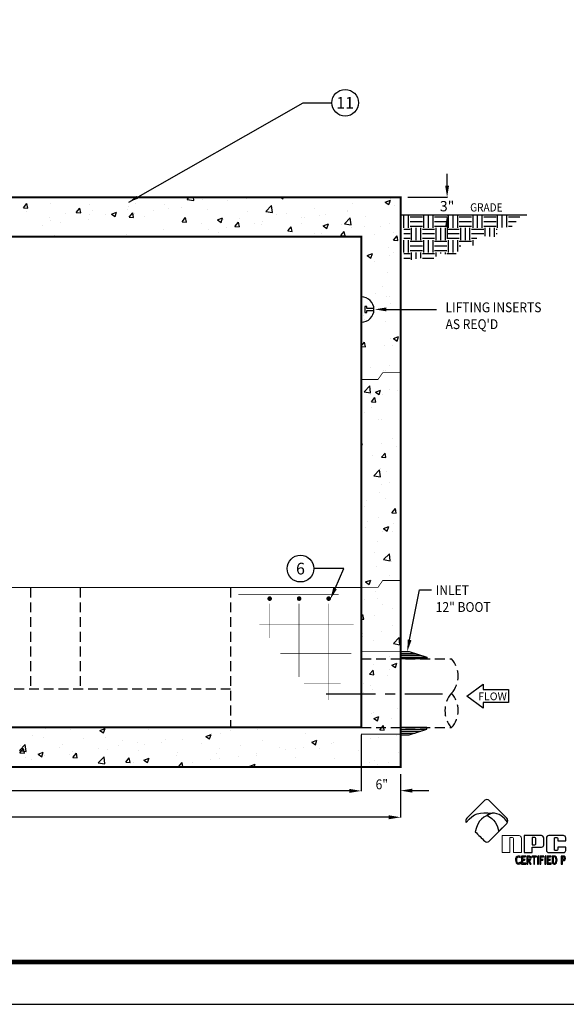
# Model space of a CAD drawing. Extents: x 0 to 610, y 0 to 394.
# Drawn here: x 195 to 306, y 0 to 200 of the extents above; entities that cross this region are included whole.
import ezdxf
from ezdxf.enums import TextEntityAlignment as Align

# ---------------------------------------------------------------- set-up
doc = ezdxf.new("R2010")
doc.units = 0
doc.header["$LTSCALE"] = 8
doc.header["$MEASUREMENT"] = 0
doc.linetypes.add('CENTER', pattern=[2, 1.25, -0.25, 0.25, -0.25])
doc.linetypes.add('HIDDEN', pattern=[0.375, 0.25, -0.125])
doc.layers.get('0').update_dxf_attribs({"linetype": 'CONTINUOUS'})
doc.layers.get('DEFPOINTS').update_dxf_attribs({"linetype": 'CONTINUOUS'})
for name, color, linetype in [('CON', 6, 'CONTINUOUS'), ('DIM', 1, 'CONTINUOUS'), ('Layer 1', 7, 'CONTINUOUS'), ('PVF', 3, 'CONTINUOUS'), ('Rebar', 4, 'CONTINUOUS'), ('SHT', 1, 'CONTINUOUS')]:
    doc.layers.add(name, color=color, linetype=linetype)
doc.layers.add('NO PRINT', color=7, linetype='CONTINUOUS', plot=False)
doc.styles.add('SIMPFRAC', font='SIMPFRAC.shx', dxfattribs={"width": 0.9})
doc.styles.add('SIMPLEX', font='SIMPLEX', dxfattribs={"width": 0.9})
doc.dimstyles.get("Standard").update_dxf_attribs({"dimtxt": 0.18, "dimasz": 0.18, "dimexe": 0.18, "dimexo": 0.0625, "dimgap": 0.09, "dimtad": 0, "dimtih": 1, "dimtoh": 1, "dimdec": 4, "dimzin": 0, "dimdsep": 46, "dimtxsty": 'Standard', "dimcen": 0.09, "dimadec": 0, "dimazin": 0, "dimtfac": 1, "dimtdec": 4, "dimtofl": 0, "dimtmove": 0, "dimatfit": 3, "dimfxl": 1, "dimtolj": 1, "dimtzin": 0, "dimarcsym": 0})

# ---------------------------------------------------------------- blocks, each defined once
blk = doc.blocks.new('*X0')
at = {"color": 0, "linetype": 'Continuous'}
for p, q in [((1215.13, 606.88), (1217.5, 606.88)), ((1215.91, 605.94), (1217.5, 605.94)), ((1217.81, 604.8), (1217.81, 607.13)), ((1218.75, 604.73), (1218.75, 607.13)), ((1219.69, 604.69), (1219.69, 607.13)), ((1220, 606.88), (1222.5, 606.88)), ((1220, 605.94), (1222.5, 605.94)), ((1222.81, 604.69), (1222.81, 607.13)), ((1223.75, 604.69), (1223.75, 607.13)), ((1224.69, 604.69), (1224.69, 607.13)), ((1225, 606.88), (1227.5, 606.88)), ((1225, 605.94), (1227.5, 605.94)), ((1227.81, 604.69), (1227.81, 607.13)), ((1228.75, 604.69), (1228.75, 607.13)), ((1229.69, 604.69), (1229.69, 607.13)), ((1230, 606.88), (1232.5, 606.88)), ((1230, 605.94), (1232.5, 605.94)), ((1232.81, 604.69), (1232.81, 607.13)), ((1233.75, 604.69), (1233.75, 607.13)), ((1234.69, 604.69), (1234.69, 607.13)), ((1235, 606.88), (1237.5, 606.88)), ((1235, 605.94), (1237.5, 605.94)), ((1237.81, 604.69), (1237.81, 607.13)), ((1238.75, 604.69), (1238.75, 607.13)), ((1216.69, 605), (1217.5, 605)), ((1219.78, 604.38), (1220, 604.38)), ((1219.78, 603.44), (1220, 603.44)), ((1220, 605), (1222.5, 605)), ((1220.31, 602.89), (1220.31, 604.69)), ((1221.25, 602.94), (1221.25, 604.69)), ((1222.19, 602.99), (1222.19, 604.69)), ((1222.5, 604.38), (1225, 604.38)), ((1222.5, 603.44), (1225, 603.44)), ((1225, 605), (1227.5, 605)), ((1225.31, 602.19), (1225.31, 604.69)), ((1226.25, 602.19), (1226.25, 604.69)), ((1227.19, 602.19), (1227.19, 604.69)), ((1227.5, 604.38), (1230, 604.38)), ((1227.5, 603.44), (1230, 603.44)), ((1230, 605), (1232.5, 605)), ((1230.31, 602.19), (1230.31, 604.69)), ((1231.25, 602.19), (1231.25, 604.69)), ((1232.19, 602.19), (1232.19, 604.69)), ((1232.5, 604.38), (1235, 604.38)), ((1232.5, 603.44), (1235, 603.44)), ((1235, 605), (1237.5, 605)), ((1235.31, 602.19), (1235.31, 604.69)), ((1236.25, 602.19), (1236.25, 604.69)), ((1237.19, 602.19), (1237.19, 604.69)), ((1237.5, 604.38), (1238.78, 604.38)), ((1237.5, 603.44), (1238.78, 603.44)), ((1223.88, 602.5), (1225, 602.5)), ((1224.69, 601.07), (1224.69, 602.19)), ((1225, 601.88), (1227.5, 601.88)), ((1227.5, 602.5), (1230, 602.5)), ((1227.81, 599.91), (1227.81, 602.19)), ((1228.75, 599.69), (1228.75, 602.19)), ((1229.69, 599.69), (1229.69, 602.19)), ((1230, 601.88), (1232.5, 601.88)), ((1232.5, 602.5), (1235, 602.5)), ((1232.81, 599.69), (1232.81, 602.19)), ((1233.75, 599.69), (1233.75, 602.19)), ((1234.69, 599.69), (1234.69, 602.19)), ((1235, 601.88), (1237.5, 601.88)), ((1237.5, 602.5), (1238.78, 602.5)), ((1237.81, 599.69), (1237.81, 602.19)), ((1238.75, 599.69), (1238.75, 602.19)), ((1227.19, 600.94), (1227.5, 600.94)), ((1230, 600.94), (1232.5, 600.94)), ((1230, 600), (1232.5, 600)), ((1230.31, 599.33), (1230.31, 599.69)), ((1231.25, 599.46), (1231.25, 599.69)), ((1232.19, 598.83), (1232.19, 599.69)), ((1235, 600.94), (1237.5, 600.94)), ((1235, 600), (1237.5, 600)), ((1235.31, 598.5), (1235.31, 599.69)), ((1236.25, 598.36), (1236.25, 599.69)), ((1237.19, 598.19), (1237.19, 599.69)), ((1228.14, 599.38), (1230, 599.38)), ((1232.5, 599.38), (1235, 599.38)), ((1232.66, 598.44), (1235, 598.44)), ((1237.5, 599.38), (1238.78, 599.38)), ((1237.5, 598.44), (1238.78, 598.44))]:
    blk.add_line(p, q, dxfattribs=at)
blk = doc.blocks.new('*X7')
at = {"color": 0, "linetype": 'Continuous'}
for p, q in [((1432.77, 534.78), (1434.55, 534.78)), ((1432.77, 534.4), (1435.74, 534.4)), ((1432.78, 534.01), (1436.93, 534.01)), ((1432.78, 533.62), (1438.11, 533.62))]:
    blk.add_line(p, q, dxfattribs=at)
blk = doc.blocks.new('*X4')
at = {"color": 0, "linetype": 'Continuous'}
for p, q in [((1356.04, 625.11), (1356.77, 625.98)), ((1356.94, 625.04), (1356.77, 625.98)), ((1361.5, 626.05), (1361.5, 626.05)), ((1369.51, 625.71), (1369.51, 625.71)), ((1378.81, 626.09), (1378.81, 626.09)), ((1384.7, 625.7), (1384.7, 625.7)), ((1389.37, 626.83), (1389.79, 627.27)), ((1389.37, 626.83), (1390.7, 626.62)), ((1390.7, 626.62), (1390.63, 627.27)), ((1392.49, 626.83), (1392.49, 626.83)), ((1397.65, 626.53), (1397.65, 626.53)), ((1401.41, 627.03), (1401.41, 627.03)), ((1405.38, 624.35), (1406.54, 625.56)), ((1406.71, 624.14), (1406.54, 625.56)), ((1408.43, 627.27), (1408.86, 626.98)), ((1408.86, 626.98), (1408.95, 627.27)), ((1423.07, 626.03), (1423.07, 626.03)), ((1429.67, 626.28), (1430.72, 626.69)), ((1429.67, 626.28), (1430.41, 625.78)), ((1430.41, 625.78), (1430.72, 626.68)), ((1430.65, 626.99), (1430.65, 626.99)), ((1430.68, 626.15), (1430.68, 626.15)), ((1431.52, 625.59), (1431.52, 625.59)), ((1356.04, 625.11), (1356.94, 625.04)), ((1356.66, 624.38), (1356.66, 624.38)), ((1364.66, 624.04), (1364.66, 624.04)), ((1366.8, 624.17), (1367.52, 625.04)), ((1366.8, 624.17), (1367.7, 624.1)), ((1367.7, 624.09), (1367.52, 625.03)), ((1369.42, 623.69), (1369.42, 623.69)), ((1370.06, 624.58), (1370.06, 624.58)), ((1372.67, 623.7), (1372.67, 623.7)), ((1373.95, 623.85), (1375, 624.25)), ((1373.95, 623.85), (1374.7, 623.34)), ((1374.7, 623.34), (1375, 624.25)), ((1377.12, 624.74), (1377.12, 624.74)), ((1377.52, 625.38), (1377.52, 625.38)), ((1377.56, 623.23), (1378.28, 624.09)), ((1378.46, 623.15), (1378.28, 624.09)), ((1378.74, 624.04), (1378.74, 624.04)), ((1382.5, 624.54), (1382.5, 624.54)), ((1385.52, 625.04), (1385.52, 625.04)), ((1388.18, 625.28), (1388.18, 625.28)), ((1393.53, 624.7), (1393.53, 624.7)), ((1401.54, 624.36), (1401.54, 624.36)), ((1405.38, 624.35), (1406.71, 624.14)), ((1407.58, 623.85), (1407.58, 623.85)), ((1409.54, 624.02), (1409.54, 624.02)), ((1415.37, 624.98), (1415.37, 624.98)), ((1416.37, 623.6), (1416.37, 623.6)), ((1417.55, 623.68), (1417.55, 623.68)), ((1421.93, 624.64), (1421.93, 624.64)), ((1422.05, 624.35), (1422.05, 624.35)), ((1359.83, 621.55), (1359.83, 621.55)), ((1361.31, 623.08), (1361.31, 623.08)), ((1361.63, 622.56), (1361.63, 622.56)), ((1363.59, 622.05), (1363.59, 622.05)), ((1369.27, 622.79), (1369.27, 622.79)), ((1377.56, 623.23), (1378.46, 623.15)), ((1380.68, 623.36), (1380.68, 623.36)), ((1388.32, 622.29), (1389.04, 623.15)), ((1388.32, 622.29), (1389.22, 622.21)), ((1388.69, 623.02), (1388.69, 623.02)), ((1389.22, 622.21), (1389.04, 623.15)), ((1392.3, 621.84), (1392.3, 621.84)), ((1395.51, 622.65), (1396.56, 623.05)), ((1395.51, 622.65), (1396.25, 622.14)), ((1396.25, 622.14), (1396.56, 623.05)), ((1396.69, 622.68), (1396.69, 622.68)), ((1399.08, 621.35), (1399.8, 622.21)), ((1399.98, 621.27), (1399.8, 622.21)), ((1400.01, 622.89), (1400.01, 622.89)), ((1403.14, 621.86), (1403.14, 621.86)), ((1404.43, 621.64), (1404.43, 621.64)), ((1404.7, 622.35), (1404.7, 622.35)), ((1412.62, 623.1), (1412.62, 623.1)), ((1412.71, 622.01), (1412.71, 622.01)), ((1413.18, 623.14), (1413.18, 623.14)), ((1417.06, 621.44), (1418.12, 621.85)), ((1417.06, 621.44), (1417.81, 620.94)), ((1417.81, 620.94), (1418.12, 621.85)), ((1420.71, 621.67), (1420.71, 621.67)), ((1421.38, 621.86), (1422.55, 623.08)), ((1421.38, 621.86), (1422.72, 621.66)), ((1422.72, 621.66), (1422.55, 623.08)), ((1425.56, 623.35), (1425.56, 623.35)), ((1430.47, 622), (1430.47, 622)), ((1376.94, 619.75), (1376.94, 619.75)), ((1384.51, 620.71), (1384.51, 620.71)), ((1393.71, 620.62), (1393.71, 620.62)), ((1395.69, 620.14), (1395.69, 620.14)), ((1397.46, 621.11), (1397.46, 621.11)), ((1399.08, 621.35), (1399.97, 621.27)), ((1409.84, 620.41), (1410.56, 621.27)), ((1409.84, 620.41), (1410.73, 620.33)), ((1410.73, 620.33), (1410.56, 621.27)), ((1415.19, 619.98), (1415.19, 619.98)), ((1416.78, 619.85), (1416.78, 619.85)), ((1420.6, 619.47), (1421.32, 620.33)), ((1420.6, 619.47), (1421.49, 619.39)), ((1421.49, 619.39), (1421.32, 620.33)), ((1422.89, 621.04), (1422.89, 621.04)), ((1425.52, 621.35), (1425.52, 621.35)), ((1427.58, 619.68), (1427.58, 619.68)), ((1428.72, 621.33), (1428.72, 621.33)), ((1431.33, 620.17), (1431.33, 620.17)), ((1362.02, 619.27), (1362.4, 619.41)), ((1362.35, 619.27), (1362.4, 619.41)), ((1384.23, 619.37), (1384.23, 619.37)), ((1431.35, 618.53), (1432.08, 619.39)), ((1431.35, 618.53), (1432.25, 618.45)), ((1432.25, 618.45), (1432.08, 619.39)), ((1426.02, 615.41), (1427.07, 615.81)), ((1426.76, 614.9), (1427.07, 615.81)), ((1430.29, 617.01), (1430.29, 617.01)), ((1431.25, 616.1), (1431.25, 616.1)), ((1426.02, 615.41), (1426.76, 614.9)), ((1427.39, 614.26), (1427.39, 614.26)), ((1430.58, 615.38), (1430.58, 615.38)), ((1430.1, 612.01), (1430.1, 612.01)), ((1427.66, 607.72), (1427.66, 607.72)), ((1429.12, 609.09), (1429.12, 609.09)), ((1429.92, 607.02), (1429.92, 607.02)), ((1430.63, 607.15), (1430.63, 607.15)), ((1430.82, 605.7), (1430.82, 605.7)), ((1425.18, 603.17), (1425.18, 603.17)), ((1425.48, 602.36), (1425.48, 602.36)), ((1429.74, 602.03), (1429.74, 602.03)), ((1432.68, 599.75), (1432.68, 599.75)), ((1424.78, 596.93), (1425.48, 597.76)), ((1425.66, 596.82), (1425.48, 597.76)), ((1430.7, 598.5), (1430.7, 598.5)), ((1431.32, 598.49), (1432.37, 598.89)), ((1431.32, 598.49), (1432.07, 597.99)), ((1432.07, 597.98), (1432.37, 598.89)), ((1424.78, 596.9), (1425.65, 596.82)), ((1429.56, 597.03), (1429.56, 597.03)), ((1431.21, 597.11), (1431.21, 597.11)), ((1426.76, 592.59), (1426.76, 592.59)), ((1429.37, 592.04), (1429.37, 592.04)), ((1429.76, 592.09), (1429.76, 592.09)), ((1430.51, 593.08), (1430.51, 593.08)), ((1424.92, 590.41), (1424.92, 590.41)), ((1425.36, 587.67), (1426.53, 588.89)), ((1425.36, 587.67), (1426.7, 587.47)), ((1426.7, 587.47), (1426.53, 588.89)), ((1427.67, 587.61), (1428.72, 588.01)), ((1427.67, 587.61), (1428.42, 587.11)), ((1428.42, 587.11), (1428.72, 588.01)), ((1430.59, 588.16), (1430.59, 588.16)), ((1432.25, 587.91), (1432.25, 587.91)), ((1426.57, 587.16), (1426.57, 587.16)), ((1426.84, 585.62), (1427.56, 586.48)), ((1426.84, 585.62), (1427.74, 585.54)), ((1427.74, 585.54), (1427.56, 586.48)), ((1429.19, 587.05), (1429.19, 587.05)), ((1425.44, 583.36), (1425.44, 583.36)), ((1426.78, 584.47), (1426.78, 584.47)), ((1428.3, 582), (1428.3, 582)), ((1429.01, 582.05), (1429.01, 582.05)), ((1431.16, 578.11), (1431.16, 578.11)), ((1424.78, 577.03), (1425.07, 577.14)), ((1424.78, 576.28), (1425.07, 577.14)), ((1428.83, 577.06), (1428.83, 577.06)), ((1431.87, 576.46), (1431.87, 576.46)), ((1427.02, 574.79), (1427.02, 574.79)), ((1428.92, 574.34), (1429.64, 575.2)), ((1428.92, 574.34), (1429.82, 574.26)), ((1429.82, 574.26), (1429.64, 575.2)), ((1427.35, 570.58), (1428.52, 571.8)), ((1428.68, 570.37), (1428.52, 571.8)), ((1428.64, 572.07), (1428.64, 572.07)), ((1429.88, 571.41), (1429.88, 571.41)), ((1427.35, 570.58), (1428.68, 570.37)), ((1428.88, 568.84), (1428.88, 568.84)), ((1430.54, 569.16), (1430.54, 569.16)), ((1425.94, 565.5), (1425.94, 565.5)), ((1428.46, 567.07), (1428.46, 567.07)), ((1429.69, 565.99), (1429.69, 565.99)), ((1425.39, 564.37), (1425.39, 564.37)), ((1431, 563.05), (1431.73, 563.91)), ((1431.9, 562.97), (1431.73, 563.91)), ((1428.28, 562.08), (1428.28, 562.08)), ((1431, 563.05), (1431.9, 562.97)), ((1425.75, 560.07), (1425.75, 560.07)), ((1425.96, 561.17), (1425.96, 561.17)), ((1429.33, 559.82), (1430.38, 560.22)), ((1429.33, 559.82), (1430.07, 559.31)), ((1430.07, 559.31), (1430.38, 560.22)), ((1431.43, 560.82), (1431.43, 560.82)), ((1429.12, 559.16), (1429.12, 559.16)), ((1431.12, 559.12), (1431.12, 559.12)), ((1428.1, 557.09), (1428.1, 557.09)), ((1427.48, 554.9), (1427.48, 554.9)), ((1429.34, 553.49), (1430.51, 554.7)), ((1429.34, 553.49), (1430.67, 553.28)), ((1430.67, 553.28), (1430.51, 554.7)), ((1427.92, 552.09), (1427.92, 552.09)), ((1430.98, 553.21), (1430.98, 553.21)), ((1425.68, 548.94), (1426.73, 549.34)), ((1426.42, 548.44), (1426.73, 549.34)), ((1430.5, 550.17), (1430.5, 550.17)), ((1425.68, 548.94), (1426.42, 548.44)), ((1425.35, 545.37), (1425.35, 545.37)), ((1427.73, 547.1), (1427.73, 547.1)), ((1428.06, 545.54), (1428.06, 545.54)), ((1429.06, 544.32), (1429.06, 544.32)), ((1431.22, 543.53), (1431.22, 543.53)), ((1424.78, 541.88), (1425.13, 542.29)), ((1424.78, 541.4), (1425.3, 541.35)), ((1425.3, 541.35), (1425.13, 542.29)), ((1427.55, 542.1), (1427.55, 542.1)), ((1431.08, 540.12), (1431.08, 540.12)), ((1425.08, 537.92), (1425.08, 537.92)), ((1425.12, 538.4), (1425.12, 538.4)), ((1428.87, 538.9), (1428.87, 538.9)), ((1431.33, 536.39), (1432.5, 537.61)), ((1432.66, 536.18), (1432.5, 537.61)), ((1427.37, 537.11), (1427.37, 537.11)), ((1431.33, 536.39), (1432.66, 536.18)), ((1430.61, 533.73), (1430.61, 533.73)), ((1424.93, 532.98), (1424.93, 532.98)), ((1427.19, 532.12), (1427.19, 532.12)), ((1430.98, 532.02), (1432.03, 532.43)), ((1430.98, 532.02), (1431.73, 531.52)), ((1431.73, 531.52), (1432.03, 532.43)), ((1426.49, 530.15), (1427.21, 531.01)), ((1426.49, 530.15), (1427.38, 530.07)), ((1427.38, 530.07), (1427.21, 531.01)), ((1430.16, 529.92), (1430.16, 529.92)), ((1430.46, 531.17), (1430.46, 531.17)), ((1425.32, 528.24), (1425.32, 528.24)), ((1426.66, 527.81), (1426.66, 527.81)), ((1425.3, 526.38), (1425.3, 526.38)), ((1427, 527.12), (1427, 527.12)), ((1426.82, 522.13), (1426.82, 522.13)), ((1427.18, 522.29), (1427.18, 522.29)), ((1427.33, 521.15), (1428.38, 521.55)), ((1428.08, 520.64), (1428.38, 521.55)), ((1432.19, 523.14), (1432.19, 523.14)), ((1427.33, 521.15), (1428.08, 520.64)), ((1428.57, 518.86), (1429.29, 519.72)), ((1429.47, 518.78), (1429.29, 519.72)), ((1431.03, 521.13), (1431.03, 521.13)), ((1357.8, 517.7), (1357.8, 517.7)), ((1360.2, 517.33), (1360.2, 517.33)), ((1360.47, 519.16), (1360.47, 519.16)), ((1360.5, 519.1), (1360.5, 519.1)), ((1365.59, 518.83), (1365.59, 518.83)), ((1371.61, 518.71), (1372.66, 519.11)), ((1371.61, 518.71), (1372.36, 518.21)), ((1372.36, 518.21), (1372.66, 519.11)), ((1372.82, 517.37), (1372.82, 517.37)), ((1381.56, 518.87), (1381.56, 518.87)), ((1393.17, 517.51), (1394.22, 517.91)), ((1393.17, 517.51), (1393.92, 517.01)), ((1393.92, 517.01), (1394.22, 517.91)), ((1394.37, 518.17), (1394.37, 518.17)), ((1396.18, 518.03), (1396.18, 518.03)), ((1398.12, 518.66), (1398.12, 518.66)), ((1403.75, 518.99), (1403.75, 518.99)), ((1413.54, 518.13), (1413.54, 518.13)), ((1428.24, 517.23), (1428.24, 517.23)), ((1428.57, 518.86), (1429.46, 518.78)), ((1432, 517.72), (1432, 517.72)), ((1355.26, 514.62), (1356.43, 515.83)), ((1355.36, 515.66), (1355.36, 515.66)), ((1356.6, 514.41), (1356.43, 515.83)), ((1363.36, 515.32), (1363.36, 515.32)), ((1364.07, 515.87), (1364.07, 515.87)), ((1368.21, 517), (1368.21, 517)), ((1375.46, 515.68), (1375.46, 515.68)), ((1376.21, 516.66), (1376.21, 516.66)), ((1379.21, 516.17), (1379.21, 516.17)), ((1380.68, 515.85), (1380.68, 515.85)), ((1384.22, 516.32), (1384.22, 516.32)), ((1384.9, 516.92), (1384.9, 516.92)), ((1388.47, 516.97), (1388.47, 516.97)), ((1392.23, 515.98), (1392.23, 515.98)), ((1400.24, 515.64), (1400.24, 515.64)), ((1404.79, 516.62), (1404.79, 516.62)), ((1408.24, 515.3), (1408.24, 515.3)), ((1413.09, 515.23), (1413.09, 515.23)), ((1414.73, 516.31), (1415.78, 516.71)), ((1414.73, 516.31), (1415.47, 515.81)), ((1415.47, 515.8), (1415.78, 516.71)), ((1418.77, 515.98), (1418.77, 515.98)), ((1419.06, 516.18), (1419.06, 516.18)), ((1426.64, 517.14), (1426.64, 517.14)), ((1355.26, 514.62), (1356.6, 514.41)), ((1355.32, 514.37), (1355.32, 514.37)), ((1355.34, 514.17), (1356.06, 515.03)), ((1355.34, 514.17), (1356.23, 514.09)), ((1356.23, 514.09), (1356.06, 515.03)), ((1356.55, 513.19), (1356.55, 513.19)), ((1359.01, 513.87), (1360.06, 514.28)), ((1359.01, 513.87), (1359.76, 513.37)), ((1359.76, 513.37), (1360.06, 514.28)), ((1360.31, 513.68), (1360.31, 513.68)), ((1365.4, 513.83), (1365.4, 513.83)), ((1365.99, 514.43), (1365.99, 514.43)), ((1366.1, 513.23), (1366.82, 514.09)), ((1366.1, 513.23), (1366.99, 513.15)), ((1366.99, 513.15), (1366.82, 514.09)), ((1371.27, 512.13), (1372.44, 513.35)), ((1371.37, 514.98), (1371.37, 514.98)), ((1372.6, 511.92), (1372.44, 513.35)), ((1373.11, 514.89), (1373.11, 514.89)), ((1379.38, 514.64), (1379.38, 514.64)), ((1387.29, 513.62), (1387.29, 513.62)), ((1387.38, 514.3), (1387.38, 514.3)), ((1395.39, 513.97), (1395.39, 513.97)), ((1396.04, 515.12), (1396.04, 515.12)), ((1399.86, 513.49), (1399.86, 513.49)), ((1403.4, 513.63), (1403.4, 513.63)), ((1403.57, 514), (1403.57, 514)), ((1409.33, 514.74), (1409.33, 514.74)), ((1411.36, 515.12), (1411.36, 515.12)), ((1411.41, 513.29), (1411.41, 513.29)), ((1416.25, 514.97), (1416.25, 514.97)), ((1424.26, 514.63), (1424.26, 514.63)), ((1432.27, 514.29), (1432.27, 514.29)), ((1357.61, 512.71), (1357.61, 512.71)), ((1371.27, 512.13), (1372.6, 511.93)), ((1376.86, 512.29), (1377.58, 513.15)), ((1376.86, 512.29), (1377.75, 512.21)), ((1377.75, 512.21), (1377.58, 513.15)), ((1378.54, 512.12), (1378.54, 512.12)), ((1380.57, 512.67), (1381.62, 513.08)), ((1380.57, 512.67), (1381.31, 512.17)), ((1381.31, 512.17), (1381.62, 513.07)), ((1387.61, 511.34), (1388.34, 512.21)), ((1387.61, 511.34), (1388.14, 511.3)), ((1388.29, 511.98), (1388.29, 511.98)), ((1388.5, 511.3), (1388.34, 512.21)), ((1390.42, 512.25), (1390.42, 512.25)), ((1394.18, 512.74), (1394.18, 512.74)), ((1395.99, 513.04), (1395.99, 513.04)), ((1402.12, 511.47), (1403.17, 511.87)), ((1402.12, 511.47), (1402.38, 511.3)), ((1402.98, 511.3), (1403.18, 511.87)), ((1419.41, 512.95), (1419.41, 512.95)), ((1424.3, 511.31), (1424.3, 511.31)), ((1426.46, 512.14), (1426.46, 512.14)), ((1427.42, 512.61), (1427.42, 512.61)), ((1428.05, 511.81), (1428.05, 511.81)), ((1430.41, 512.18), (1430.41, 512.18))]:
    blk.add_line(p, q, dxfattribs=at)
blk = doc.blocks.new('*D19')
at = {"layer": 'DEFPOINTS', "color": 0, "linetype": 'Continuous', "transparency": 16777216}
for p in [(60.37, 56.33), (264.37, 56.33), (60.37, 43.45)]:
    blk.add_point(p, dxfattribs=at)
at = {"layer": 'DIM', "color": 0, "linetype": 'Continuous', "lineweight": -2, "transparency": 16777216}
for p, q in [((60.37, 54.83), (60.37, 43.39)), ((264.37, 54.83), (264.37, 43.39)), ((261.97, 43.45), (62.77, 43.45))]:
    blk.add_line(p, q, dxfattribs=at)
at = {"layer": 'DIM', "color": 0, "linetype": 'Continuous', "transparency": 16777216}
for points in [[(62.77, 43.85), (62.77, 43.05), (60.37, 43.45)], [(261.97, 43.85), (261.97, 43.05), (264.37, 43.45)]]:
    blk.add_solid(points, dxfattribs=at)
at = {"layer": 'DIM', "color": 0, "linetype": 'Continuous', "transparency": 16777216, "insert": (162.37, 45.15), "char_height": 2.1, "attachment_point": 5, "style": 'SIMPFRAC'}
blk.add_mtext('\\A1;17\'-0"', dxfattribs=at)
blk = doc.blocks.new('*D16')
at = {"layer": 'DEFPOINTS', "color": 0, "linetype": 'Continuous', "transparency": 16777216}
for p in [(52.37, 48.75), (272.37, 48.33), (52.37, 38.08)]:
    blk.add_point(p, dxfattribs=at)
at = {"layer": 'DIM', "color": 0, "linetype": 'Continuous', "lineweight": -2, "transparency": 16777216}
for p, q in [((52.37, 47.25), (52.37, 38.03)), ((272.37, 46.83), (272.37, 38.03)), ((269.97, 38.08), (54.77, 38.08))]:
    blk.add_line(p, q, dxfattribs=at)
at = {"layer": 'DIM', "color": 0, "linetype": 'Continuous', "transparency": 16777216}
for points in [[(54.77, 38.48), (54.77, 37.68), (52.37, 38.08)], [(269.97, 38.48), (269.97, 37.68), (272.37, 38.08)]]:
    blk.add_solid(points, dxfattribs=at)
at = {"layer": 'DIM', "color": 0, "linetype": 'Continuous', "transparency": 16777216, "insert": (162.37, 39.78), "char_height": 2.1, "attachment_point": 5, "style": 'SIMPFRAC'}
blk.add_mtext('\\A1;18\'-0"', dxfattribs=at)
blk = doc.blocks.new('*D12')
at = {"layer": 'DEFPOINTS', "color": 0, "linetype": 'Continuous', "transparency": 16777216}
for p in [(272.37, 164.3), (281.84, 164.3), (281.52, 160.68)]:
    blk.add_point(p, dxfattribs=at)
at = {"layer": 'DIM', "color": 0, "linetype": 'Continuous', "lineweight": -2, "transparency": 16777216}
for p, q in [((281.84, 166.7), (281.84, 169.1)), ((273.87, 164.3), (281.89, 164.3)), ((283.02, 160.68), (281.89, 160.68)), ((281.84, 158.28), (281.84, 155.88))]:
    blk.add_line(p, q, dxfattribs=at)
at = {"layer": 'DIM', "color": 0, "linetype": 'Continuous', "transparency": 16777216}
for points in [[(281.44, 166.7), (282.24, 166.7), (281.84, 164.3)], [(281.44, 158.28), (282.24, 158.28), (281.84, 160.68)]]:
    blk.add_solid(points, dxfattribs=at)
at = {"layer": 'DIM', "color": 0, "linetype": 'Continuous', "transparency": 16777216, "insert": (281.84, 162.49), "char_height": 2.1, "attachment_point": 5, "style": 'SIMPFRAC'}
blk.add_mtext('\\A1;3"', dxfattribs=at)

msp = doc.modelspace()

# ---------------------------------------------------------------- linework, layer by layer
at = {"layer": 'CON', "linetype": 'HIDDEN'}
for p, q in [((197.09, 84.83), (197.09, 64.17)), ((207.17, 84.83), (207.17, 64.17)), ((237.77, 84.83), (237.77, 56.33)), ((237.77, 64.17), (86.97, 64.17))]:
    msp.add_line(p, q, dxfattribs=at)
at = {"layer": 'CON', "linetype": 'Continuous', "const_width": 0.4}
for points in [[(52.37, 101.59), (52.37, 48.75), (52.37, 48.75), (52.37, 48.33), (272.37, 48.33), (272.37, 56.33), (272.37, 56.33), (272.37, 101.59), (272.37, 149.13), (272.37, 164.3), (52.37, 164.3), (52.37, 142.56)], [(264.37, 156.3), (264.37, 56.41), (170.9, 56.41), (170.9, 52.94), (153.83, 52.94), (153.83, 56.41), (60.37, 56.41), (60.37, 56.41), (60.37, 101.59), (60.37, 142.56), (60.37, 156.3), (264.37, 156.3)]]:
    msp.add_lwpolyline(points, close=True, dxfattribs=at)
at = {"layer": 'CON', "linetype": 'Continuous'}
for points, const_width in [([(264.37, 127.2), (267.77, 127.2), (268.73, 128.58), (272.37, 128.58)], 0.15), ([(264.37, 84.9), (267.77, 84.9), (268.73, 86.28), (272.37, 86.28)], 0.15), ([(264.37, 84.83), (60.37, 84.83)], 0.2)]:
    msp.add_lwpolyline(points, dxfattribs=dict(at, const_width=const_width))
at = {"layer": 'CON', "linetype": 'HIDDEN', "const_width": 0.15}
for points in [[(264.35, 71.82), (272.35, 71.82)], [(264.35, 55), (272.35, 55)]]:
    msp.add_lwpolyline(points, dxfattribs=at)
at = {"layer": 'DIM', "color": 9, "linetype": 'Continuous'}
msp.add_line((298.09, 160.68), (272.26, 160.68), dxfattribs=at)
at = {"layer": 'DIM', "linetype": 'Continuous'}
for p, q in [((269.48, 141.48), (279.66, 141.48)), ((260.82, 88.7), (254.72, 88.7)), ((259.04, 84.67), (260.82, 88.7)), ((274.21, 74.2), (276.19, 84.41)), ((276.19, 84.41), (278.63, 84.41)), ((274.77, 43.5), (278.15, 43.5))]:
    msp.add_line(p, q, dxfattribs=at)
at = {"layer": 'DIM', "color": 9, "linetype": 'CENTER'}
msp.add_line((257.24, 63.19), (280.89, 63.19), dxfattribs=at)
at = {"layer": 'DIM', "linetype": 'Continuous'}
msp.add_lwpolyline([(266.94, 141.65), (265.47, 141.65), (265.47, 142.07), (265.12, 142.07), (265.12, 140.88), (265.47, 140.88), (265.47, 141.23), (266.94, 141.23)], dxfattribs=at)
msp.add_lwpolyline([(289.18, 64.06), (294.33, 64.06), (294.33, 61.42), (289.18, 61.42), (289.18, 60.31), (285.88, 62.74), (289.18, 65.18)], close=True, dxfattribs=at)
for centre in [(261.09, 183.55), (252, 88.7)]:
    msp.add_circle(centre, 2.72, dxfattribs=at)
msp.add_arc((264.37, 141.45), 2.58, 270, 90, dxfattribs=at)
for points in [[(269.48, 141.08), (269.48, 141.88), (267.08, 141.48)], [(259.41, 84.51), (258.67, 84.84), (258.07, 82.48)], [(274.6, 74.12), (273.81, 74.27), (273.75, 71.84)], [(274.77, 43.9), (274.77, 43.1), (272.37, 43.5)]]:
    msp.add_solid(points, dxfattribs=at)
at = {"layer": 'Layer 1', "color": 9}
for points, knots in [([(291, 38.92), (288.45, 39.03), (287.26, 39.1), (285.74, 36.99), (285.74, 36.99), (285.56, 37.26), (285.64, 37.69), (285.86, 37.91), (285.86, 37.91), (285.86, 37.91), (289.5, 41.55), (289.5, 41.55), (289.5, 41.55), (289.7, 41.75), (290.15, 41.75), (290.35, 41.55), (290.35, 41.55), (290.35, 41.55), (294, 37.91), (294, 37.91), (294, 37.91), (294.26, 37.65), (294.26, 37.08), (294.01, 36.83), (294.01, 36.83), (294.01, 36.83), (290.35, 33.16), (290.35, 33.16), (290.35, 33.16), (290.15, 32.96), (289.7, 32.99), (289.5, 33.19), (289.5, 33.19), (288.86, 33.83), (288.21, 34.48), (287.56, 35.13), (287.56, 35.13), (288.13, 37.66), (289.29, 38.26), (291, 38.92)], [0, 0, 0, 0, 0.1, 0.1, 0.1, 0.1, 0.2, 0.2, 0.2, 0.2, 0.3, 0.3, 0.3, 0.3, 0.4, 0.4, 0.4, 0.4, 0.5, 0.5, 0.5, 0.5, 0.6, 0.6, 0.6, 0.6, 0.7, 0.7, 0.7, 0.7, 0.8, 0.8, 0.8, 0.8, 0.9, 0.9, 0.9, 0.9, 1, 1, 1, 1]), ([(295.75, 29.36), (295.75, 29.8), (295.97, 30.18), (296.31, 30.18), (296.31, 30.18), (296.47, 30.18), (296.68, 30.15), (296.78, 30.06), (296.78, 30.06), (296.78, 30.06), (296.68, 29.9), (296.68, 29.9), (296.68, 29.9), (296.62, 29.98), (296.54, 30.01), (296.36, 30.01), (296.36, 30.01), (296.17, 30.01), (296.02, 29.86), (296.01, 29.36), (296.01, 29.36), (295.99, 28.87), (296.16, 28.72), (296.36, 28.72), (296.36, 28.72), (296.51, 28.72), (296.64, 28.8), (296.76, 28.92), (296.76, 28.92), (296.76, 28.92), (296.87, 28.73), (296.87, 28.73), (296.87, 28.73), (296.69, 28.61), (296.64, 28.55), (296.31, 28.55), (296.31, 28.55), (295.98, 28.55), (295.75, 28.93), (295.75, 29.36)], [0, 0, 0, 0, 0.1, 0.1, 0.1, 0.1, 0.2, 0.2, 0.2, 0.2, 0.3, 0.3, 0.3, 0.3, 0.4, 0.4, 0.4, 0.4, 0.5, 0.5, 0.5, 0.5, 0.6, 0.6, 0.6, 0.6, 0.7, 0.7, 0.7, 0.7, 0.8, 0.8, 0.8, 0.8, 0.9, 0.9, 0.9, 0.9, 1, 1, 1, 1]), ([(297.01, 30.18), (297.01, 30.18), (297.83, 30.18), (297.83, 30.18), (297.83, 30.18), (297.83, 30.18), (297.73, 30.01), (297.73, 30.01), (297.73, 30.01), (297.73, 30.01), (297.22, 30.01), (297.22, 30.01), (297.22, 30.01), (297.22, 30.01), (297.22, 29.5), (297.22, 29.5), (297.22, 29.5), (297.22, 29.5), (297.69, 29.5), (297.69, 29.5), (297.69, 29.5), (297.69, 29.5), (297.61, 29.35), (297.61, 29.35), (297.61, 29.35), (297.61, 29.35), (297.22, 29.35), (297.22, 29.35), (297.22, 29.35), (297.22, 29.35), (297.22, 28.72), (297.22, 28.72), (297.22, 28.72), (297.22, 28.72), (297.83, 28.72), (297.83, 28.72), (297.83, 28.72), (297.83, 28.72), (297.83, 28.55), (297.83, 28.55), (297.83, 28.55), (297.83, 28.55), (297.01, 28.55), (297.01, 28.55), (297.01, 28.55), (297.01, 28.55), (297.01, 30.18), (297.01, 30.18)], [0, 0, 0, 0, 0.083333, 0.083333, 0.083333, 0.083333, 0.166667, 0.166667, 0.166667, 0.166667, 0.25, 0.25, 0.25, 0.25, 0.333333, 0.333333, 0.333333, 0.333333, 0.416667, 0.416667, 0.416667, 0.416667, 0.5, 0.5, 0.5, 0.5, 0.583333, 0.583333, 0.583333, 0.583333, 0.666667, 0.666667, 0.666667, 0.666667, 0.75, 0.75, 0.75, 0.75, 0.833333, 0.833333, 0.833333, 0.833333, 0.916667, 0.916667, 0.916667, 0.916667, 1, 1, 1, 1]), ([(298.06, 30.18), (298.06, 30.18), (298.61, 30.18), (298.61, 30.18), (298.61, 30.18), (299.02, 30.18), (299.02, 29.29), (298.61, 29.29), (298.61, 29.29), (298.61, 29.29), (298.57, 29.29), (298.57, 29.29), (298.57, 29.29), (298.57, 29.29), (298.96, 28.55), (298.96, 28.55), (298.96, 28.55), (298.96, 28.55), (298.74, 28.55), (298.74, 28.55), (298.74, 28.55), (298.74, 28.55), (298.36, 29.29), (298.36, 29.29), (298.36, 29.29), (298.36, 29.29), (298.28, 29.29), (298.28, 29.29), (298.28, 29.29), (298.28, 29.29), (298.29, 28.55), (298.29, 28.55), (298.29, 28.55), (298.29, 28.55), (298.06, 28.55), (298.06, 28.55), (298.06, 28.55), (298.06, 28.55), (298.06, 30.18), (298.06, 30.18)], [0, 0, 0, 0, 0.1, 0.1, 0.1, 0.1, 0.2, 0.2, 0.2, 0.2, 0.3, 0.3, 0.3, 0.3, 0.4, 0.4, 0.4, 0.4, 0.5, 0.5, 0.5, 0.5, 0.6, 0.6, 0.6, 0.6, 0.7, 0.7, 0.7, 0.7, 0.8, 0.8, 0.8, 0.8, 0.9, 0.9, 0.9, 0.9, 1, 1, 1, 1]), ([(299.12, 30.18), (299.12, 30.18), (300.05, 30.18), (300.05, 30.18), (300.05, 30.18), (300.05, 30.18), (300.05, 30.01), (300.05, 30.01), (300.05, 30.01), (300.05, 30.01), (299.65, 30.01), (299.65, 30.01), (299.65, 30.01), (299.65, 30.01), (299.65, 28.55), (299.65, 28.55), (299.65, 28.55), (299.65, 28.55), (299.48, 28.55), (299.48, 28.55), (299.48, 28.55), (299.48, 28.55), (299.48, 30.01), (299.48, 30.01), (299.48, 30.01), (299.48, 30.01), (299.02, 30.01), (299.02, 30.01), (299.02, 30.01), (299.02, 30.01), (299.12, 30.18), (299.12, 30.18)], [0, 0, 0, 0, 0.125, 0.125, 0.125, 0.125, 0.25, 0.25, 0.25, 0.25, 0.375, 0.375, 0.375, 0.375, 0.5, 0.5, 0.5, 0.5, 0.625, 0.625, 0.625, 0.625, 0.75, 0.75, 0.75, 0.75, 0.875, 0.875, 0.875, 0.875, 1, 1, 1, 1]), ([(300.24, 30.01), (300.24, 30.01), (300.41, 30.31), (300.41, 30.31), (300.41, 30.31), (300.41, 30.31), (300.41, 28.55), (300.41, 28.55), (300.41, 28.55), (300.41, 28.55), (300.24, 28.55), (300.24, 28.55), (300.24, 28.55), (300.24, 28.55), (300.24, 30.01), (300.24, 30.01)], [0, 0, 0, 0, 0.25, 0.25, 0.25, 0.25, 0.5, 0.5, 0.5, 0.5, 0.75, 0.75, 0.75, 0.75, 1, 1, 1, 1]), ([(300.71, 30.18), (300.71, 30.18), (301.53, 30.18), (301.53, 30.18), (301.53, 30.18), (301.53, 30.18), (301.43, 30.01), (301.43, 30.01), (301.43, 30.01), (301.43, 30.01), (300.93, 30.01), (300.93, 30.01), (300.93, 30.01), (300.93, 30.01), (300.93, 29.5), (300.93, 29.5), (300.93, 29.5), (300.93, 29.5), (301.39, 29.5), (301.39, 29.5), (301.39, 29.5), (301.39, 29.5), (301.31, 29.35), (301.31, 29.35), (301.31, 29.35), (301.31, 29.35), (300.93, 29.35), (300.93, 29.35), (300.93, 29.35), (300.93, 29.35), (300.93, 28.55), (300.93, 28.55), (300.93, 28.55), (300.93, 28.55), (300.71, 28.55), (300.71, 28.55), (300.71, 28.55), (300.71, 28.55), (300.71, 30.18), (300.71, 30.18)], [0, 0, 0, 0, 0.1, 0.1, 0.1, 0.1, 0.2, 0.2, 0.2, 0.2, 0.3, 0.3, 0.3, 0.3, 0.4, 0.4, 0.4, 0.4, 0.5, 0.5, 0.5, 0.5, 0.6, 0.6, 0.6, 0.6, 0.7, 0.7, 0.7, 0.7, 0.8, 0.8, 0.8, 0.8, 0.9, 0.9, 0.9, 0.9, 1, 1, 1, 1]), ([(301.73, 30.01), (301.73, 30.01), (301.9, 30.31), (301.9, 30.31), (301.9, 30.31), (301.9, 30.31), (301.9, 28.55), (301.9, 28.55), (301.9, 28.55), (301.9, 28.55), (301.73, 28.55), (301.73, 28.55), (301.73, 28.55), (301.73, 28.55), (301.73, 30.01), (301.73, 30.01)], [0, 0, 0, 0, 0.25, 0.25, 0.25, 0.25, 0.5, 0.5, 0.5, 0.5, 0.75, 0.75, 0.75, 0.75, 1, 1, 1, 1]), ([(302.19, 30.18), (302.19, 30.18), (303.01, 30.18), (303.01, 30.18), (303.01, 30.18), (303.01, 30.18), (302.91, 30.01), (302.91, 30.01), (302.91, 30.01), (302.91, 30.01), (302.41, 30.01), (302.41, 30.01), (302.41, 30.01), (302.41, 30.01), (302.41, 29.5), (302.41, 29.5), (302.41, 29.5), (302.41, 29.5), (302.87, 29.5), (302.87, 29.5), (302.87, 29.5), (302.87, 29.5), (302.79, 29.35), (302.79, 29.35), (302.79, 29.35), (302.79, 29.35), (302.41, 29.35), (302.41, 29.35), (302.41, 29.35), (302.41, 29.35), (302.41, 28.72), (302.41, 28.72), (302.41, 28.72), (302.41, 28.72), (303.01, 28.72), (303.01, 28.72), (303.01, 28.72), (303.01, 28.72), (303.01, 28.55), (303.01, 28.55), (303.01, 28.55), (303.01, 28.55), (302.19, 28.55), (302.19, 28.55), (302.19, 28.55), (302.19, 28.55), (302.19, 30.18), (302.19, 30.18)], [0, 0, 0, 0, 0.083333, 0.083333, 0.083333, 0.083333, 0.166667, 0.166667, 0.166667, 0.166667, 0.25, 0.25, 0.25, 0.25, 0.333333, 0.333333, 0.333333, 0.333333, 0.416667, 0.416667, 0.416667, 0.416667, 0.5, 0.5, 0.5, 0.5, 0.583333, 0.583333, 0.583333, 0.583333, 0.666667, 0.666667, 0.666667, 0.666667, 0.75, 0.75, 0.75, 0.75, 0.833333, 0.833333, 0.833333, 0.833333, 0.916667, 0.916667, 0.916667, 0.916667, 1, 1, 1, 1]), ([(303.24, 30.18), (303.24, 30.18), (303.79, 30.18), (303.79, 30.18), (303.79, 30.18), (304.39, 30.18), (304.39, 28.55), (303.79, 28.55), (303.79, 28.55), (303.79, 28.55), (303.61, 28.55), (303.61, 28.55), (303.61, 28.55), (303.51, 28.55), (303.24, 28.68), (303.24, 28.78), (303.24, 28.78), (303.24, 28.78), (303.24, 30.18), (303.24, 30.18)], [0, 0, 0, 0, 0.2, 0.2, 0.2, 0.2, 0.4, 0.4, 0.4, 0.4, 0.6, 0.6, 0.6, 0.6, 0.8, 0.8, 0.8, 0.8, 1, 1, 1, 1]), ([(305.08, 30.18), (305.08, 30.18), (305.64, 30.18), (305.64, 30.18), (305.64, 30.18), (306.05, 30.18), (306.04, 29.29), (305.64, 29.29), (305.64, 29.29), (305.64, 29.29), (305.3, 29.29), (305.3, 29.29), (305.3, 29.29), (305.3, 29.29), (305.32, 28.55), (305.32, 28.55), (305.32, 28.55), (305.32, 28.55), (305.08, 28.55), (305.08, 28.55), (305.08, 28.55), (305.08, 28.55), (305.08, 30.18), (305.08, 30.18)], [0, 0, 0, 0, 0.166667, 0.166667, 0.166667, 0.166667, 0.333333, 0.333333, 0.333333, 0.333333, 0.5, 0.5, 0.5, 0.5, 0.666667, 0.666667, 0.666667, 0.666667, 0.833333, 0.833333, 0.833333, 0.833333, 1, 1, 1, 1]), ([(298.28, 30.01), (298.28, 30.01), (298.59, 30.01), (298.59, 30.01), (298.59, 30.01), (298.77, 30.01), (298.77, 29.48), (298.59, 29.48), (298.59, 29.48), (298.59, 29.48), (298.28, 29.48), (298.28, 29.48), (298.28, 29.48), (298.28, 29.48), (298.28, 30.01), (298.28, 30.01)], [0, 0, 0, 0, 0.25, 0.25, 0.25, 0.25, 0.5, 0.5, 0.5, 0.5, 0.75, 0.75, 0.75, 0.75, 1, 1, 1, 1]), ([(303.44, 30.01), (303.44, 30.01), (303.75, 30.01), (303.75, 30.01), (303.75, 30.01), (304.15, 30.01), (304.15, 28.72), (303.75, 28.72), (303.75, 28.72), (303.75, 28.72), (303.61, 28.72), (303.61, 28.72), (303.61, 28.72), (303.54, 28.72), (303.44, 28.79), (303.44, 28.86), (303.44, 28.86), (303.44, 28.86), (303.44, 30.01), (303.44, 30.01)], [0, 0, 0, 0, 0.2, 0.2, 0.2, 0.2, 0.4, 0.4, 0.4, 0.4, 0.6, 0.6, 0.6, 0.6, 0.8, 0.8, 0.8, 0.8, 1, 1, 1, 1]), ([(305.3, 30.01), (305.3, 30.01), (305.62, 30.01), (305.62, 30.01), (305.62, 30.01), (305.79, 30.01), (305.79, 29.48), (305.62, 29.48), (305.62, 29.48), (305.62, 29.48), (305.3, 29.48), (305.3, 29.48), (305.3, 29.48), (305.3, 29.48), (305.3, 30.01), (305.3, 30.01)], [0, 0, 0, 0, 0.25, 0.25, 0.25, 0.25, 0.5, 0.5, 0.5, 0.5, 0.75, 0.75, 0.75, 0.75, 1, 1, 1, 1])]:
    msp.add_open_spline(points, degree=3, knots=knots, dxfattribs=at)
at = {"layer": 'Layer 1', "color": 0}
for points, knots in [([(289.92, 38.49), (290.26, 38.66), (290.61, 38.81), (291, 38.92), (291, 38.92), (292.41, 38.96), (293.35, 38.14), (294.14, 37.05), (294.14, 37.05), (294.14, 37.05), (294, 36.82), (294, 36.82), (294, 36.82), (294, 36.82), (292.33, 35.15), (292.33, 35.15), (292.33, 35.15), (292.16, 36.57), (291.44, 37.72), (289.92, 38.49)], [0, 0, 0, 0, 0.2, 0.2, 0.2, 0.2, 0.4, 0.4, 0.4, 0.4, 0.6, 0.6, 0.6, 0.6, 0.8, 0.8, 0.8, 0.8, 1, 1, 1, 1]), ([(297.5, 34.37), (297.5, 34.37), (301.02, 34.37), (301.02, 34.37), (301.02, 34.37), (301.25, 34.37), (301.5, 34.12), (301.5, 33.89), (301.5, 33.89), (301.5, 33.89), (301.5, 32.42), (301.5, 32.42), (301.5, 32.42), (301.5, 32.22), (301.28, 32), (301.08, 32), (301.08, 32), (301.08, 32), (299.18, 32), (299.18, 32), (299.18, 32), (299.18, 32), (299.18, 30.9), (299.18, 30.9), (299.18, 30.9), (299.18, 30.9), (297.5, 30.9), (297.5, 30.9), (297.5, 30.9), (297.5, 30.9), (297.5, 34.37), (297.5, 34.37)], [0, 0, 0, 0, 0.125, 0.125, 0.125, 0.125, 0.25, 0.25, 0.25, 0.25, 0.375, 0.375, 0.375, 0.375, 0.5, 0.5, 0.5, 0.5, 0.625, 0.625, 0.625, 0.625, 0.75, 0.75, 0.75, 0.75, 0.875, 0.875, 0.875, 0.875, 1, 1, 1, 1]), ([(302.52, 34.37), (302.52, 34.37), (305.51, 34.37), (305.51, 34.37), (305.51, 34.37), (305.74, 34.37), (305.99, 34.12), (305.99, 33.89), (305.99, 33.89), (305.99, 33.89), (305.99, 33.28), (305.99, 33.28), (305.99, 33.28), (305.99, 33.28), (304.36, 33.28), (304.36, 33.28), (304.36, 33.28), (304.36, 33.28), (304.36, 33.76), (304.36, 33.76), (304.36, 33.76), (304.36, 33.85), (304.26, 33.94), (304.18, 33.94), (304.18, 33.94), (304.18, 33.94), (303.84, 33.94), (303.84, 33.94), (303.84, 33.94), (303.76, 33.94), (303.67, 33.85), (303.67, 33.76), (303.67, 33.76), (303.67, 33.76), (303.67, 31.52), (303.67, 31.52), (303.67, 31.52), (303.67, 31.44), (303.76, 31.34), (303.84, 31.34), (303.84, 31.34), (303.84, 31.34), (304.18, 31.34), (304.18, 31.34), (304.18, 31.34), (304.26, 31.34), (304.36, 31.44), (304.36, 31.52), (304.36, 31.52), (304.36, 31.52), (304.36, 32), (304.36, 32), (304.36, 32), (304.36, 32), (305.99, 32), (305.99, 32), (305.99, 32), (305.99, 32), (305.99, 31.34), (305.99, 31.34), (305.99, 31.34), (305.99, 31.14), (305.76, 30.9), (305.55, 30.9), (305.55, 30.9), (305.55, 30.9), (302.48, 30.9), (302.48, 30.9), (302.48, 30.9), (302.27, 30.9), (302.04, 31.14), (302.04, 31.34), (302.04, 31.34), (302.04, 31.34), (302.04, 33.89), (302.04, 33.89), (302.04, 33.89), (302.04, 34.12), (302.29, 34.37), (302.52, 34.37)], [0, 0, 0, 0, 0.05, 0.05, 0.05, 0.05, 0.1, 0.1, 0.1, 0.1, 0.15, 0.15, 0.15, 0.15, 0.2, 0.2, 0.2, 0.2, 0.25, 0.25, 0.25, 0.25, 0.3, 0.3, 0.3, 0.3, 0.35, 0.35, 0.35, 0.35, 0.4, 0.4, 0.4, 0.4, 0.45, 0.45, 0.45, 0.45, 0.5, 0.5, 0.5, 0.5, 0.55, 0.55, 0.55, 0.55, 0.6, 0.6, 0.6, 0.6, 0.65, 0.65, 0.65, 0.65, 0.7, 0.7, 0.7, 0.7, 0.75, 0.75, 0.75, 0.75, 0.8, 0.8, 0.8, 0.8, 0.85, 0.85, 0.85, 0.85, 0.9, 0.9, 0.9, 0.9, 0.95, 0.95, 0.95, 0.95, 1, 1, 1, 1]), ([(299.18, 33.94), (299.18, 33.94), (299.69, 33.94), (299.69, 33.94), (299.69, 33.94), (299.77, 33.94), (299.87, 33.85), (299.87, 33.77), (299.87, 33.77), (299.87, 33.77), (299.87, 32.62), (299.87, 32.62), (299.87, 32.62), (299.87, 32.54), (299.78, 32.45), (299.7, 32.45), (299.7, 32.45), (299.7, 32.45), (299.18, 32.45), (299.18, 32.45), (299.18, 32.45), (299.18, 32.45), (299.18, 33.94), (299.18, 33.94)], [0, 0, 0, 0, 0.166667, 0.166667, 0.166667, 0.166667, 0.333333, 0.333333, 0.333333, 0.333333, 0.5, 0.5, 0.5, 0.5, 0.666667, 0.666667, 0.666667, 0.666667, 0.833333, 0.833333, 0.833333, 0.833333, 1, 1, 1, 1])]:
    msp.add_open_spline(points, degree=3, knots=knots, dxfattribs=at)
at = {"layer": 'Layer 1', "color": 0, "lineweight": 5}
msp.add_open_spline([(293.01, 34.37), (293.01, 34.37), (296.47, 34.37), (296.47, 34.37), (296.47, 34.37), (296.7, 34.37), (296.95, 34.12), (296.95, 33.89), (296.95, 33.89), (296.95, 33.89), (296.95, 30.9), (296.95, 30.9), (296.95, 30.9), (296.95, 30.9), (295.33, 30.9), (295.33, 30.9), (295.33, 30.9), (295.33, 30.9), (295.33, 33.75), (295.33, 33.75), (295.33, 33.75), (295.33, 33.84), (295.23, 33.94), (295.14, 33.94), (295.14, 33.94), (295.14, 33.94), (294.6, 33.94), (294.6, 33.94), (294.6, 33.94), (294.6, 33.94), (294.6, 30.9), (294.6, 30.9), (294.6, 30.9), (294.6, 30.9), (293.01, 30.9), (293.01, 30.9), (293.01, 30.9), (293.01, 30.9), (293.01, 34.37), (293.01, 34.37)], degree=3, knots=[0, 0, 0, 0, 0.1, 0.1, 0.1, 0.1, 0.2, 0.2, 0.2, 0.2, 0.3, 0.3, 0.3, 0.3, 0.4, 0.4, 0.4, 0.4, 0.5, 0.5, 0.5, 0.5, 0.6, 0.6, 0.6, 0.6, 0.7, 0.7, 0.7, 0.7, 0.8, 0.8, 0.8, 0.8, 0.9, 0.9, 0.9, 0.9, 1, 1, 1, 1], dxfattribs=at)
at = {"layer": 'NO PRINT'}
msp.add_lwpolyline([(609.66, 0), (609.66, 394.48), (0, 394.48), (0, 0)], close=True, dxfattribs=at)
at = {"layer": 'PVF', "color": 9, "linetype": 'HIDDEN'}
for p, q in [((264.37, 70.33), (282.74, 70.33)), ((264.37, 56.33), (282.74, 56.33))]:
    msp.add_line(p, q, dxfattribs=at)
at = {"layer": 'PVF', "linetype": 'Continuous'}
for points in [[(272.35, 71.82), (274.13, 71.82), (277.72, 70.65), (277.72, 70.33), (272.37, 70.33)], [(272.35, 54.84), (274.13, 54.84), (277.72, 56.02), (277.72, 56.33), (272.37, 56.33)]]:
    msp.add_lwpolyline(points, close=True, dxfattribs=at)
at = {"layer": 'PVF', "color": 9, "linetype": 'HIDDEN'}
for centre, start, end in [((278.87, 66.83), 317.8823, 42.1177), ((286.61, 59.83), 137.8823, 222.1177), ((278.87, 59.83), 317.8823, 42.1177)]:
    msp.add_arc(centre, 5.22, start, end, dxfattribs=at)
at = {"layer": 'Rebar', "linetype": 'Continuous', "const_width": 0.1}
for points in [[(259.79, 83.39), (239.34, 83.39)], [(245.69, 81.54), (245.69, 74.56)], [(251.69, 81.54), (251.69, 66.65)], [(257.69, 81.54), (257.69, 61.94)], [(262.85, 77.39), (243.66, 77.39)], [(262.36, 71.39), (247.91, 71.39)], [(260.2, 65.39), (252.7, 65.39)]]:
    msp.add_lwpolyline(points, dxfattribs=at)
at = {"layer": 'Rebar', "linetype": 'Continuous', "const_width": 0.467}
for points in [[(245.73, 82.83, 1), (245.73, 82.36, 1)], [(251.73, 82.83, 1), (251.73, 82.36, 1)], [(257.73, 82.83, 1), (257.73, 82.36, 1)]]:
    msp.add_lwpolyline(points, format="xyb", close=True, dxfattribs=at)
at = {"layer": 'SHT', "color": 2, "linetype": 'Continuous', "const_width": 0.959}
msp.add_lwpolyline([(588.25, 385.89), (21.41, 385.89, 0.413912), (12.01, 376.5), (12.01, 17.99, 0.414214), (21.41, 8.59), (588.25, 8.59, 0.414214), (597.65, 17.99), (597.65, 376.5, 0.414211), (588.25, 385.89)], format="xyb", dxfattribs=at)

# ---------------------------------------------------------------- block references
at = {"layer": 'CON', "color": 9, "linetype": 'Continuous'}
msp.add_blockref('*X4', (-1160.42, -462.96), dxfattribs=at)
at = {"layer": 'DIM', "color": 9, "linetype": 'Continuous', "xscale": -1}
msp.add_blockref('*X0', (1511.8, -446.61), dxfattribs=at)
at = {"layer": 'PVF', "color": 9, "linetype": 'Continuous'}
msp.add_blockref('*X7', (-1160.42, -462.96), dxfattribs=at)
at = {"layer": 'PVF', "color": 9, "linetype": 'Continuous', "xscale": -1, "rotation": 180}
msp.add_blockref('*X7', (-1160.42, 589.63), dxfattribs=at)

# ---------------------------------------------------------------- texts
at = {"color": 1, "style": 'SIMPLEX'}
for s, height, p in [('11', 2.377, (261.09, 183.55)), ('6', 2.38, (252, 88.7))]:
    msp.add_text(s, height=height, dxfattribs=at).set_placement(p, align=Align.MIDDLE_CENTER)
at = {"layer": 'DIM', "linetype": 'Continuous', "width": 0.9}
for s, height, style, p in [('GRADE', 1.67, 'SIMPLEX', (286.53, 161.41)), ('LIFTING INSERTS', 2, 'SIMPFRAC', (281.52, 140.9)), ("AS REQ'D", 2, 'SIMPFRAC', (281.52, 137.47)), ('INLET', 2, 'SIMPLEX', (279.53, 83.32)), ('12" BOOT', 2, 'SIMPLEX', (279.53, 79.89))]:
    msp.add_text(s, height=height, dxfattribs=dict(at, style=style)).set_placement(p)
at = {"layer": 'DIM', "linetype": 'Continuous', "style": 'SIMPLEX'}
msp.add_text('FLOW', height=1.575, dxfattribs=at).set_placement((288.16, 61.91))
at = {"layer": 'DIM', "linetype": 'Continuous', "style": 'SIMPFRAC', "width": 0.9}
msp.add_text('6"', height=2, dxfattribs=at).set_placement((268.55, 43.79), align=Align.CENTER)

# ---------------------------------------------------------------- dimensions: what is measured, and where the dimension line sits
at = {"layer": 'DIM', "linetype": 'Continuous'}
dim = msp.add_linear_dim(base=(281.84, 164.3), p1=(281.52, 160.68), p2=(272.37, 164.3), angle=90, text='3"', dimstyle='Standard', override={"dimscale": 0.3, "dimtxt": 7, "dimasz": 8, "dimexo": 5, "dimgap": 1.5, "dimtad": 1, "dimdec": 1, "dimlunit": 4, "dimtxsty": 'SIMPFRAC', "dimtdec": 1, "dimtmove": 2}, dxfattribs=at)
dim.commit()
dim.dimension.update_dxf_attribs({"geometry": '*D12', "text_midpoint": (281.84, 162.49)})
for base, p1, p2, text, picture, middle in [((60.37, 43.45), (264.37, 56.33), (60.37, 56.33), '17\'-0"', '*D19', (162.37, 45.15)), ((52.37, 38.08), (272.37, 48.33), (52.37, 48.75), '18\'-0"', '*D16', (162.37, 39.78))]:
    dim = msp.add_linear_dim(base=base, p1=p1, p2=p2, text=text, dimstyle='Standard', override={"dimscale": 0.3, "dimtxt": 7, "dimasz": 8, "dimexo": 5, "dimgap": 1.5, "dimtad": 1, "dimdec": 1, "dimlunit": 4, "dimtxsty": 'SIMPFRAC', "dimtdec": 1, "dimtmove": 2}, dxfattribs=at)
    dim.commit()
    dim.dimension.update_dxf_attribs({"geometry": picture, "text_midpoint": middle})

# ---------------------------------------------------------------- leaders
msp.add_leader([(217.08, 163.33), (252.52, 183.55), (258.37, 183.55)], dimstyle='Standard', override={"dimtxt": 7, "dimasz": 2, "dimexo": 3, "dimgap": 3, "dimtad": 1}, dxfattribs=at)

doc.saveas('drawing.dxf')
